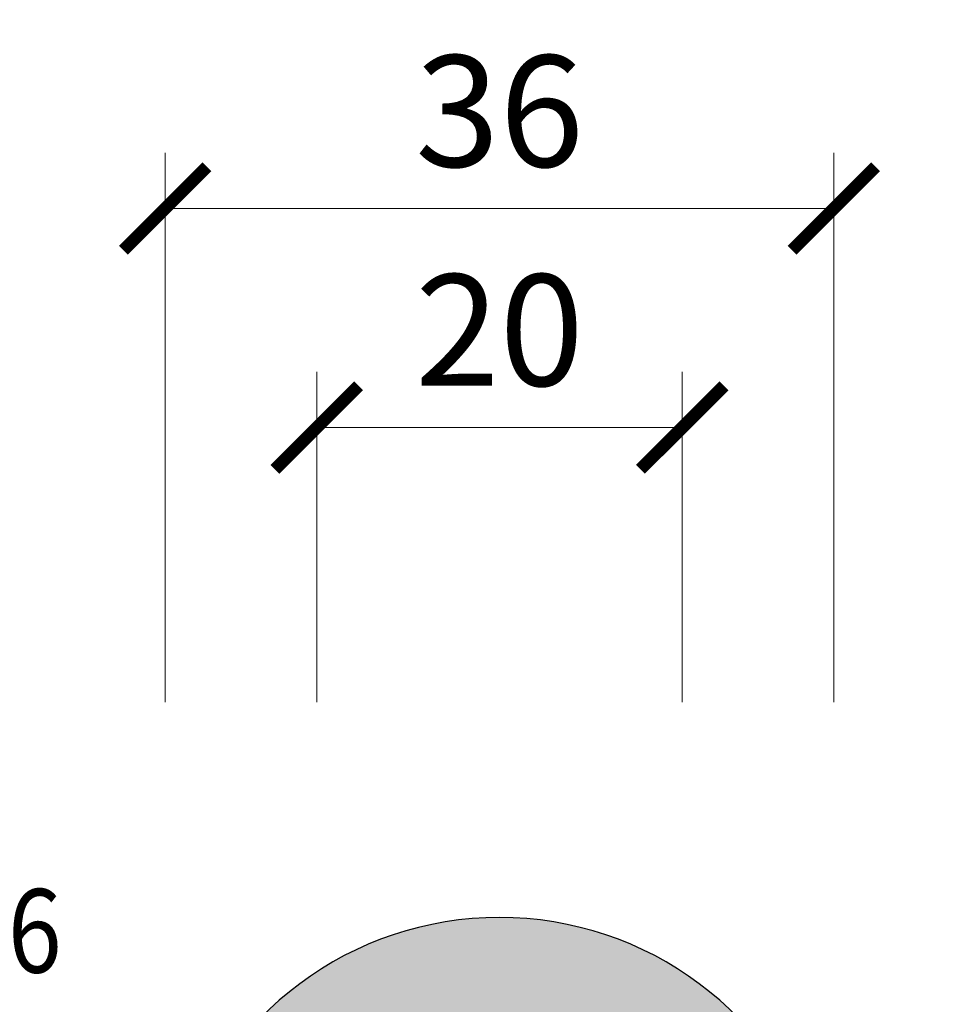
# Model space of a CAD drawing. Units: millimetres. Extents: x -25657 to -5903, y -19765 to -657.
# Drawn here: x -18617 to -18567, y -6964 to -6911 of the extents above; entities that cross this region are included whole.
import ezdxf

# ---------------------------------------------------------------- set-up
doc = ezdxf.new("R2010")
doc.units = ezdxf.units.MM
doc.header["$PDMODE"] = 3
for name, color, linetype, lineweight in [('TOPWET_KOTY', 30, 'Continuous', 13), ('TOPWET_LANGUAGE_CZ', 140, 'Continuous', 13), ('TOPWET_PRVEK', 141, 'Continuous', 13), ('TOPWET_PRVEK_TLUSTOU', 142, 'Continuous', 30)]:
    doc.layers.add(name, color=color, linetype=linetype, lineweight=lineweight)
doc.styles.get("Standard").update_dxf_attribs({"font": 'simplex.shx', "width": 0.8})
doc.dimstyles.new('ISO-TW 1-3', dxfattribs={"dimscale": 3, "dimtxt": 2.5, "dimasz": 1.5, "dimexe": 1, "dimexo": 0, "dimgap": 0.75, "dimtad": 1, "dimdec": 0, "dimtxsty": 'Standard', "dimblk": 'ARCHTICK', "dimcen": 0.5, "dimclrd": 256, "dimclre": 256, "dimclrt": 256, "dimadec": 0, "dimazin": 0, "dimtfac": 1, "dimtdec": 0, "dimtmove": 1, "dimatfit": 3, "dimldrblk": 'DOT', "dimfxl": 1, "dimtzin": 0, "dimlwd": -1, "dimlwe": -1, "dimarcsym": 0})

# ---------------------------------------------------------------- blocks, each defined once
blk = doc.blocks.new('_ArchTick')
at = {"color": 0, "linetype": 'ByBlock', "const_width": 0.15}
blk.add_lwpolyline([(-0.5, -0.5), (0.5, 0.5)], dxfattribs=at)
blk = doc.blocks.new('*D609')
at = {"layer": 'Defpoints', "color": 0, "ltscale": 40, "transparency": 16777216}
for p in [(-18581.30969787277, -6933.013607098199), (-18600.9864934711, -6947.808078559357), (-18581.30969787277, -6947.808078559357)]:
    blk.add_point(p, dxfattribs=at)
at = {"layer": 'TOPWET_KOTY', "ltscale": 40, "transparency": 16777216}
for p, q in [((-18600.9864934711, -6947.808078559357), (-18600.9864934711, -6930.013607098199)), ((-18581.30969787277, -6947.808078559357), (-18581.30969787277, -6930.013607098199)), ((-18600.9864934711, -6933.013607098199), (-18581.30969787277, -6933.013607098199))]:
    blk.add_line(p, q, dxfattribs=at)
at = {"layer": 'TOPWET_KOTY', "ltscale": 40, "transparency": 16777216, "xscale": 4.5, "yscale": 4.5, "zscale": 4.5, "rotation": 180}
blk.add_blockref('_ArchTick', (-18600.9864934711, -6933.013607098199), dxfattribs=at)
at = {"layer": 'TOPWET_KOTY', "ltscale": 40, "transparency": 16777216, "xscale": 4.5, "yscale": 4.5, "zscale": 4.5}
blk.add_blockref('_ArchTick', (-18581.30969787277, -6933.013607098199), dxfattribs=at)
at = {"layer": 'TOPWET_KOTY', "ltscale": 40, "transparency": 16777216, "insert": (-18591.14809567193, -6927.763607098199), "char_height": 7.5, "attachment_point": 5}
blk.add_mtext('{\\H0.8x;20}', dxfattribs=at)
blk = doc.blocks.new('_Dot')
at = {"color": 0, "linetype": 'ByBlock', "lineweight": -2}
blk.add_line((-0.5, 0), (-1, 0), dxfattribs=at)
at = {"color": 0, "linetype": 'ByBlock', "const_width": 0.5}
blk.add_lwpolyline([(-0.25, 0, 1), (0.25, 0, 1)], format="xyb", close=True, dxfattribs=at)
blk = doc.blocks.new('*D610')
at = {"layer": 'Defpoints', "color": 0, "ltscale": 40, "transparency": 16777216}
for p in [(-18573.14809567194, -6921.219135637039), (-18609.14809567194, -6947.808078559357), (-18573.14809567194, -6947.808078559357)]:
    blk.add_point(p, dxfattribs=at)
at = {"layer": 'TOPWET_KOTY', "ltscale": 40, "transparency": 16777216}
for p, q in [((-18609.14809567194, -6947.808078559357), (-18609.14809567194, -6918.219135637039)), ((-18573.14809567194, -6947.808078559357), (-18573.14809567194, -6918.219135637039)), ((-18609.14809567194, -6921.219135637039), (-18573.14809567194, -6921.219135637039))]:
    blk.add_line(p, q, dxfattribs=at)
at = {"layer": 'TOPWET_KOTY', "ltscale": 40, "transparency": 16777216, "xscale": 4.5, "yscale": 4.5, "zscale": 4.5, "rotation": 180}
blk.add_blockref('_ArchTick', (-18609.14809567194, -6921.219135637039), dxfattribs=at)
at = {"layer": 'TOPWET_KOTY', "ltscale": 40, "transparency": 16777216, "xscale": 4.5, "yscale": 4.5, "zscale": 4.5}
blk.add_blockref('_ArchTick', (-18573.14809567194, -6921.219135637039), dxfattribs=at)
at = {"layer": 'TOPWET_KOTY', "ltscale": 40, "transparency": 16777216, "insert": (-18591.14809567194, -6915.969135637039), "char_height": 7.5, "attachment_point": 5}
blk.add_mtext('{\\H0.8x;36}', dxfattribs=at)

msp = doc.modelspace()

# ---------------------------------------------------------------- hatches: boundary and pattern name
at = {"layer": 'TOPWET_PRVEK', "ltscale": 20, "true_color": 0xcccccc}
h = msp.add_hatch(color=254, dxfattribs=at)
h.dxf.hatch_style = 1
h.paths.add_polyline_path([(-18594.60283416168, -7003.443201903286), (-18595.10874661751, -7003.606614295984), (-18594.60283416168, -7003.606614295984)], flags=17)
h.paths.add_polyline_path([(-18594.05734913698, -7008.439040592645), (-18594.05734913698, -7008.153981065958), (-18595.14295483986, -7008.508253877149), (-18595.14295483986, -7009.326257139784, -0.06398966304149672)])
h.paths.add_polyline_path([(-18587.6933571822, -7007.600728175882, 0.007608854984638084), (-18587.8625019387, -7007.498149816276), (-18588.23347786038, -7007.617976996444), (-18589.24739433003, -7007.94547736611, -0.08175494587701071), (-18587.6933571822, -7008.827036984197)])
h.paths.add_polyline_path([(-18587.14109873693, -7008.793516604034), (-18587.14277126748, -7008.792942233034), (-18587.56768758682, -7008.931607955381, -0.02683549757264727), (-18587.14109873693, -7009.339125004311)])
h.paths.add_polyline_path([(-18587.14277126748, -7008.792942233034), (-18587.6933571822, -7008.60386312664), (-18587.6933571822, -7008.827036984197, -0.00743162880191113), (-18587.56768758682, -7008.931607955381)])
h.paths.add_polyline_path([(-18589.76911632258, -7006.754573997463), (-18594.05734913698, -7008.153981065958), (-18594.05734913698, -7008.439040592645, -0.2315678775316799), (-18589.24739433003, -7007.94547736611), (-18588.23347786038, -7007.617976996444), (-18587.8625019387, -7007.498149816276, 0.07920457916994658)])
h.paths.add_polyline_path([(-18589.76911632258, -7006.754573997463, 0.1710983013558397), (-18594.05734913698, -7007.294020703097), (-18594.05734913698, -7008.153981065958)])
edge = h.paths.add_edge_path()
edge.add_spline(control_points=[(-18601.01794536592, -6992.449797538551), (-18600.99137342706, -6992.381212834207), (-18600.96148616533, -6992.301726911655), (-18600.83770102237, -6991.957343985408), (-18600.72937174236, -6991.624100476538), (-18600.53602027271, -6990.83786091509), (-18600.44459035774, -6990.370041474735), (-18600.3154522663, -6989.154319993973), (-18600.30081280747, -6988.474618323989), (-18600.32326179956, -6987.801772433304)], knot_values=[0, 0, 0, 0, 0.1147083158092653, 0.1147083158092653, 0.4377567301743206, 0.4377567301743206, 0.7469765880766375, 0.7469765880766375, 1.101461588814371, 1.101461588814371, 1.101461588814371, 1.101461588814371], degree=3, periodic=0)
edge.add_spline(control_points=[(-18600.32326179956, -6987.801772433304), (-18600.07106590911, -6987.750692081888), (-18599.82045807984, -6987.698750468725), (-18599.09591143146, -6987.54469081983), (-18598.62903494288, -6987.440308845799), (-18597.69674144156, -6987.218873367276), (-18597.23045347127, -6987.0992999001), (-18596.56264854497, -6986.912611942432), (-18596.32205048163, -6986.839790601956), (-18595.99975279658, -6986.736423763117), (-18595.89702891246, -6986.701092861191), (-18595.80310716933, -6986.668311307142), (-18595.7849102998, -6986.661792191004), (-18595.7849102998, -6986.661792191004)], knot_values=[1.391786672279037, 1.391786672279037, 1.391786672279037, 1.391786672279037, 1.539624000610589, 1.539624000610589, 1.82581860835841, 1.82581860835841, 2.150745300847362, 2.150745300847362, 2.382761481688351, 2.382761481688351, 2.563459499269586, 2.563459499269586, 2.675653622290027, 2.675653622290027, 2.675653622290027, 2.675653622290027], degree=3, periodic=0)
edge.add_line((-18595.7849102998, -6986.661792191004), (-18594.45839701143, -6986.661792191004))
edge.add_arc((-18591.14809567194, -6977.397021481679), 9.838397799163022, -70.33819799893138, 250.3381979989314, ccw=False)
edge.add_line((-18587.83779433245, -6986.661792191004), (-18586.51128104408, -6986.661792191004))
edge.add_spline(control_points=[(-18586.51128104408, -6986.661792191004), (-18586.51128104408, -6986.661792191004), (-18586.51123042652, -6986.661810175981), (-18586.50906289255, -6986.662580265499), (-18586.48596435638, -6986.670854823044), (-18586.37400011101, -6986.709752602464), (-18586.25662515402, -6986.749758986059), (-18585.85674453197, -6986.876259247141), (-18585.525521266, -6986.97348073474), (-18584.60950652821, -6987.218214236923), (-18583.94178837376, -6987.379647421061), (-18582.8071681262, -6987.629516617725), (-18582.39212501824, -6987.716867591745), (-18581.97292954432, -6987.801772433304)], knot_values=[0.147728052723727, 0.147728052723727, 0.147728052723727, 0.147728052723727, 0.1536420511159622, 0.1536420511159622, 0.2742491811863659, 0.2742491811863659, 0.4642329482317038, 0.4642329482317038, 0.75438182647861, 0.75438182647861, 1.166827052806809, 1.166827052806809, 1.39178667654886, 1.39178667654886, 1.39178667654886, 1.39178667654886], degree=3, periodic=0)
edge.add_spline(control_points=[(-18581.97292954432, -6987.801772433304), (-18581.99666478114, -6988.513169920268), (-18581.97857868012, -6989.231077360196), (-18581.84825958631, -6990.356634439971), (-18581.7731565633, -6990.770821239645), (-18581.5922251413, -6991.53285809609), (-18581.48973523467, -6991.861186745647), (-18581.30439067066, -6992.392934689829), (-18581.22643146371, -6992.581626255622), (-18581.16042961295, -6992.739915065843), (-18581.14838088286, -6992.768516343468), (-18581.14833714838, -6992.76849901212)], knot_values=[1.454165174033477, 1.454165174033477, 1.454165174033477, 1.454165174033477, 1.905301114494246, 1.905301114494246, 2.199755821409627, 2.199755821409627, 2.506527851362303, 2.506527851362303, 2.82881835005121, 2.82881835005121, 3.011129885591994, 3.011129885591994, 3.011129885591994, 3.011129885591994], degree=3, periodic=0)
edge.add_arc((-18591.14809567194, -6977.397021481678), 17.99999999999915, 303.2535008366108, 596.747824473159)
edge = h.paths.add_edge_path()
edge.add_spline(control_points=[(-18581.14833714838, -6992.76849901212), (-18581.14838088286, -6992.768516343468), (-18581.16042961295, -6992.739915065843), (-18581.22643146371, -6992.581626255622), (-18581.30439067066, -6992.392934689829), (-18581.48973523467, -6991.861186745647), (-18581.5922251413, -6991.53285809609), (-18581.7731565633, -6990.770821239645), (-18581.84825958631, -6990.356634439971), (-18581.97857868012, -6989.231077360196), (-18581.99666478114, -6988.513169920268), (-18581.97292954432, -6987.801772433304)], knot_values=[1.454165174033477, 1.454165174033477, 1.454165174033477, 1.454165174033477, 1.636476709574261, 1.636476709574261, 1.958767208263168, 1.958767208263168, 2.265539238215844, 2.265539238215844, 2.559993945131225, 2.559993945131225, 3.011129885591994, 3.011129885591994, 3.011129885591994, 3.011129885591994], degree=3, periodic=0)
edge.add_line((-18581.97292954432, -6987.801772433304), (-18600.32326179956, -6987.801772433304))
edge.add_spline(control_points=[(-18600.32326179956, -6987.801772433304), (-18600.30081280747, -6988.474618323989), (-18600.3154522663, -6989.154319993973), (-18600.44459035774, -6990.370041474735), (-18600.53602027271, -6990.83786091509), (-18600.72937174236, -6991.624100476538), (-18600.83770102237, -6991.957343985408), (-18600.96148616533, -6992.301726911655), (-18600.99137342706, -6992.381212834207), (-18601.01794536592, -6992.449797538551)], knot_values=[0, 0, 0, 0, 0.3544850007377333, 0.3544850007377333, 0.6637048586400502, 0.6637048586400502, 0.9867532730051055, 0.9867532730051055, 1.101461588814371, 1.101461588814371, 1.101461588814371, 1.101461588814371], degree=3, periodic=0)
edge.add_spline(control_points=[(-18601.14785426006, -6992.768498990667), (-18601.1478887745, -6992.768485312421), (-18601.14051043823, -6992.750800338415), (-18601.10386310489, -6992.663758019598), (-18601.06642119552, -6992.574918270526), (-18601.01794536592, -6992.449797538551)], knot_values=[1.101461588814371, 1.101461588814371, 1.101461588814371, 1.101461588814371, 1.244712559802493, 1.244712559802493, 1.453977709738164, 1.453977709738164, 1.453977709738164, 1.453977709738164], degree=3, periodic=0)
edge.add_line((-18601.14809567194, -6992.772259630452), (-18601.14809567194, -6995.230343861876))
edge.add_line((-18601.14809567194, -6995.230343861876), (-18581.14809567194, -6995.230343861876))
edge.add_line((-18581.14809567194, -6995.230343861876), (-18581.14809567194, -6992.769303701028))
h.paths.add_polyline_path([(-18574.22378599776, -6995.230343861876), (-18615.14809567194, -6995.230343861876), (-18615.14809567194, -6997.230343861876), (-18576.03963838943, -6997.230343861876)])
h.paths.add_polyline_path([(-18567.14809567194, -6995.230343861876), (-18574.22378599776, -6995.230343861876), (-18576.03963838943, -6997.230343861876), (-18568.64809567194, -6997.230343861876), (-18567.14809567194, -6997.230343861876)])
h.paths.add_polyline_path([(-18588.2388422069, -7059.412060446222), (-18594.05734913698, -7059.412060446226), (-18594.05734913698, -7060.19132476722), (-18593.33003577072, -7061.230343861876), (-18588.96615557316, -7061.230343861876), (-18588.2388422069, -7060.191324767218)])
h.paths.add_polyline_path([(-18588.2388422069, -7057.931901257331), (-18592.77452545966, -7059.412060446225), (-18588.59679225734, -7059.412060446223), (-18588.2388422069, -7059.296440691191)], flags=17)
h.paths.add_polyline_path([(-18587.6933571822, -7059.412060446222), (-18588.2388422069, -7059.412060446222), (-18588.2388422069, -7060.191324767218)])
h.paths.add_polyline_path([(-18587.6933571822, -7059.120246149943), (-18588.2388422069, -7059.296440691191), (-18588.2388422069, -7059.412060446222), (-18587.6933571822, -7059.412060446222)])
h.paths.add_polyline_path([(-18588.2388422069, -7059.296440691191), (-18588.59679225734, -7059.412060446223), (-18588.2388422069, -7059.412060446222)], flags=16)
h.paths.add_polyline_path([(-18587.6933571822, -7057.753889560588), (-18588.2388422069, -7057.931901257331), (-18588.2388422069, -7059.296440691191), (-18587.6933571822, -7059.120246149943)])
h.paths.add_polyline_path([(-18587.148135614, -7057.575963839328), (-18587.6933571822, -7057.753889560588), (-18587.6933571822, -7059.120246149943), (-18587.14850275876, -7058.944255296228)])
h.paths.add_polyline_path([(-18594.05734913698, -7059.412060446226), (-18594.60283416168, -7059.412060446226), (-18594.05734913698, -7060.191324767221)])
h.paths.add_polyline_path([(-18594.05734913698, -7058.280407042725), (-18594.60283416168, -7058.456601583974), (-18594.60283416168, -7059.412060446226), (-18594.05734913698, -7059.412060446226)])
h.paths.add_polyline_path([(-18588.2388422069, -7056.400998602738), (-18594.05734913698, -7058.280407042725), (-18594.05734913698, -7059.412060446226), (-18592.77452545966, -7059.412060446225), (-18588.2388422069, -7057.931901257331)])
h.paths.add_polyline_path([(-18587.6933571822, -7056.22480406149), (-18588.2388422069, -7056.400998602738), (-18588.2388422069, -7057.931901257331), (-18587.6933571822, -7057.753889560588)])
h.paths.add_polyline_path([(-18587.148135614, -7057.575963839328), (-18587.6933571822, -7057.388726926525), (-18587.6933571822, -7057.753889560588)])
h.paths.add_polyline_path([(-18588.2388422069, -7056.400998602738), (-18588.2388422069, -7055.036460658044), (-18594.05734913698, -7056.935252089957), (-18594.05734913698, -7058.280407042725)])
h.paths.add_polyline_path([(-18594.05734913698, -7056.935252089957), (-18594.60283416168, -7057.113263786699), (-18594.60283416168, -7058.456601583974), (-18594.05734913698, -7058.280407042725)])
h.paths.add_polyline_path([(-18594.60283416168, -7057.113263786699), (-18595.14831918638, -7057.291275483443), (-18595.14831918638, -7058.632796125225), (-18594.60283416168, -7058.456601583974)])
h.paths.add_polyline_path([(-18594.60283416168, -7058.456601583974), (-18595.14831918638, -7058.632796125225), (-18594.60283416168, -7058.820123512771)])
h.paths.add_polyline_path([(-18587.14768858513, -7054.680377358185), (-18587.6933571822, -7054.858448961302), (-18587.6933571822, -7056.22480406149), (-18587.14805572989, -7056.048668815089)])
h.paths.add_polyline_path([(-18587.6933571822, -7054.858448961302), (-18588.2388422069, -7055.036460658044), (-18588.2388422069, -7056.400998602738), (-18587.6933571822, -7056.22480406149)])
h.paths.add_polyline_path([(-18587.6933571822, -7053.329361973032), (-18588.2388422069, -7053.50555651428), (-18588.2388422069, -7055.036460658044), (-18587.6933571822, -7054.858448961302)])
h.paths.add_polyline_path([(-18588.2388422069, -7053.50555651428), (-18594.05734913698, -7055.384964954267), (-18594.05734913698, -7056.935252089957), (-18588.2388422069, -7055.036460658044)])
h.paths.add_polyline_path([(-18594.05734913698, -7055.384964954267), (-18594.60283416168, -7055.561159495517), (-18594.60283416168, -7057.113263786699), (-18594.05734913698, -7056.935252089957)])
h.paths.add_polyline_path([(-18594.60283416168, -7055.561159495517), (-18595.1478721575, -7055.737209644081), (-18594.60283416168, -7055.924383515495)])
h.paths.add_polyline_path([(-18594.60283416168, -7054.217823187414), (-18595.1478721575, -7054.3956890023), (-18595.1478721575, -7055.737209644081), (-18594.60283416168, -7055.561159495517)])
h.paths.add_polyline_path([(-18594.05734913698, -7054.039811490672), (-18594.60283416168, -7054.217823187414), (-18594.60283416168, -7055.561159495517), (-18594.05734913698, -7055.384964954267)])
h.paths.add_polyline_path([(-18588.2388422069, -7053.50555651428), (-18588.2388422069, -7052.141020058759), (-18594.05734913698, -7054.039811490672), (-18594.05734913698, -7055.384964954267)])
h.paths.add_polyline_path([(-18587.14724155625, -7051.784790877042), (-18587.6933571822, -7051.963008362017), (-18587.6933571822, -7053.329361973032), (-18587.14760870101, -7053.153082333945)])
h.paths.add_polyline_path([(-18587.6933571822, -7051.963008362017), (-18588.2388422069, -7052.141020058759), (-18588.2388422069, -7053.50555651428), (-18588.23839517802, -7053.505412121594), (-18587.6933571822, -7053.329361973032)])
h.paths.add_polyline_path([(-18587.6933571822, -7050.433919884575), (-18588.2388422069, -7050.610114425823), (-18588.2388422069, -7052.141020058759), (-18588.23839517802, -7052.140874176901), (-18587.6933571822, -7051.963008362017)])
h.paths.add_polyline_path([(-18587.6933571822, -7051.597246931978), (-18587.6933571822, -7051.963008362017), (-18587.14724155625, -7051.784790877042)])
h.paths.add_polyline_path([(-18588.2388422069, -7050.610114425823), (-18594.05734913698, -7052.489522865811), (-18594.05734913698, -7054.039811490672), (-18588.2388422069, -7052.141020058759)])
h.paths.add_polyline_path([(-18594.05734913698, -7052.489522865811), (-18594.60283416168, -7052.66571740706), (-18594.60283416168, -7054.217823187414), (-18594.05734913698, -7054.039811490672)])
h.paths.add_polyline_path([(-18594.60283416168, -7052.66571740706), (-18595.14742512863, -7052.841623162938), (-18594.60283416168, -7053.028643518218)])
h.paths.add_polyline_path([(-18594.60283416168, -7051.322382588129), (-18595.14742512863, -7051.500102521157), (-18595.14742512863, -7052.841623162938), (-18594.60283416168, -7052.66571740706)])
h.paths.add_polyline_path([(-18594.05734913698, -7051.144370891387), (-18594.60283416168, -7051.322382588129), (-18594.60283416168, -7052.66571740706), (-18594.05734913698, -7052.489522865811)])
h.paths.add_polyline_path([(-18588.2388422069, -7050.610114425823), (-18588.2388422069, -7049.245579459473), (-18594.05734913698, -7051.144370891387), (-18594.05734913698, -7052.489522865811)])
h.paths.add_polyline_path([(-18587.14679452737, -7048.889204395899), (-18587.6933571822, -7049.067567762731), (-18587.6933571822, -7050.433919884575), (-18587.14716167213, -7050.257495852802)])
h.paths.add_polyline_path([(-18587.6933571822, -7049.067567762731), (-18588.2388422069, -7049.245579459473), (-18588.2388422069, -7050.610114425823), (-18588.23794814914, -7050.609825640451), (-18587.6933571822, -7050.433919884575)])
h.paths.add_polyline_path([(-18587.14679452737, -7048.889204395899), (-18587.6933571822, -7048.701506934701), (-18587.6933571822, -7049.067567762731)])
h.paths.add_polyline_path([(-18587.6933571822, -7047.538477796117), (-18588.2388422069, -7047.714672337366), (-18588.2388422069, -7049.245579459473), (-18588.23794814914, -7049.245287695758), (-18587.6933571822, -7049.067567762731)])
h.paths.add_polyline_path([(-18588.2388422069, -7047.714672337366), (-18594.05734913698, -7049.594080777353), (-18594.05734913698, -7051.144370891387), (-18588.2388422069, -7049.245579459473)])
h.paths.add_polyline_path([(-18594.05734913698, -7049.594080777353), (-18594.60283416168, -7049.770275318602), (-18594.60283416168, -7051.322382588129), (-18594.05734913698, -7051.144370891387)])
h.paths.add_polyline_path([(-18594.60283416168, -7049.770275318602), (-18595.14697809975, -7049.946036681795), (-18594.60283416168, -7050.132903520942)])
h.paths.add_polyline_path([(-18594.60283416168, -7048.426941988843), (-18595.14697809975, -7048.604516040014), (-18595.14697809975, -7049.946036681795), (-18594.60283416168, -7049.770275318602)])
h.paths.add_polyline_path([(-18594.05734913698, -7048.248930292101), (-18594.60283416168, -7048.426941988843), (-18594.60283416168, -7049.770275318602), (-18594.05734913698, -7049.594080777353)])
h.paths.add_polyline_path([(-18588.2388422069, -7047.714672337366), (-18588.2388422069, -7046.350138860188), (-18594.05734913698, -7048.248930292101), (-18594.05734913698, -7049.594080777353)])
h.paths.add_polyline_path([(-18587.6933571822, -7046.172127163446), (-18588.2388422069, -7046.350138860188), (-18588.2388422069, -7047.714672337366), (-18588.23750112027, -7047.714239159308), (-18587.6933571822, -7047.538477796117)])
h.paths.add_polyline_path([(-18587.1463474985, -7045.993617914755), (-18587.6933571822, -7046.172127163446), (-18587.6933571822, -7047.538477796117), (-18587.14671464326, -7047.361909371659)])
h.paths.add_polyline_path([(-18587.1463474985, -7045.993617914755), (-18587.6933571822, -7045.805766937425), (-18587.6933571822, -7046.172127163446)])
h.paths.add_polyline_path([(-18587.6933571822, -7044.64303570766), (-18588.2388422069, -7044.819230248909), (-18588.2388422069, -7046.350138860188), (-18588.23750112027, -7046.349701214614), (-18587.6933571822, -7046.172127163446)])
h.paths.add_polyline_path([(-18588.2388422069, -7044.819230248909), (-18594.05734913698, -7046.698638688896), (-18594.05734913698, -7048.248930292101), (-18588.2388422069, -7046.350138860188)])
h.paths.add_polyline_path([(-18594.05734913698, -7046.698638688896), (-18594.60283416168, -7046.874833230145), (-18594.60283416168, -7048.426941988843), (-18594.05734913698, -7048.248930292101)])
h.paths.add_polyline_path([(-18594.60283416168, -7046.874833230145), (-18595.14653107087, -7047.050450200652), (-18594.60283416168, -7047.237163523665)])
h.paths.add_polyline_path([(-18594.60283416168, -7045.531501389558), (-18595.14653107087, -7045.70892955887), (-18595.14653107087, -7047.050450200652), (-18594.60283416168, -7046.874833230145)])
h.paths.add_polyline_path([(-18594.05734913698, -7045.353489692816), (-18594.60283416168, -7045.531501389558), (-18594.60283416168, -7046.874833230145), (-18594.05734913698, -7046.698638688896)])
h.paths.add_polyline_path([(-18588.2388422069, -7044.819230248909), (-18588.2388422069, -7043.454698260903), (-18594.05734913698, -7045.353489692816), (-18594.05734913698, -7046.698638688896)])
h.paths.add_polyline_path([(-18587.6933571822, -7043.276686564161), (-18588.2388422069, -7043.454698260903), (-18588.2388422069, -7044.819230248909), (-18588.23705409139, -7044.818652678165), (-18587.6933571822, -7044.64303570766)])
h.paths.add_polyline_path([(-18587.14590046962, -7043.098031433612), (-18587.6933571822, -7043.276686564161), (-18587.6933571822, -7044.64303570766), (-18587.14626761438, -7044.466322890516)])
h.paths.add_polyline_path([(-18587.14590046962, -7043.098031433612), (-18587.6933571822, -7042.910026940148), (-18587.6933571822, -7043.276686564161)])
h.paths.add_polyline_path([(-18587.6933571822, -7041.747593619203), (-18588.2388422069, -7041.923788160451), (-18588.2388422069, -7043.454698260903), (-18588.23705409139, -7043.454114733471), (-18587.6933571822, -7043.276686564161)])
h.paths.add_polyline_path([(-18588.2388422069, -7041.923788160451), (-18594.05734913698, -7043.803196600438), (-18594.05734913698, -7045.353489692816), (-18588.2388422069, -7043.454698260903)])
h.paths.add_polyline_path([(-18594.05734913698, -7043.803196600438), (-18594.60283416168, -7043.979391141687), (-18594.60283416168, -7045.531501389558), (-18594.05734913698, -7045.353489692816)])
h.paths.add_polyline_path([(-18594.60283416168, -7043.979391141687), (-18595.146084042, -7044.154863719508), (-18594.60283416168, -7044.341423526389)])
h.paths.add_polyline_path([(-18594.60283416168, -7042.636060790272), (-18595.146084042, -7042.813343077727), (-18595.146084042, -7044.154863719508), (-18594.60283416168, -7043.979391141687)])
h.paths.add_polyline_path([(-18594.05734913698, -7042.45804909353), (-18594.60283416168, -7042.636060790272), (-18594.60283416168, -7043.979391141687), (-18594.05734913698, -7043.803196600438)])
h.paths.add_polyline_path([(-18588.2388422069, -7041.923788160451), (-18588.2388422069, -7040.559257661617), (-18594.05734913698, -7042.45804909353), (-18594.05734913698, -7043.803196600438)])
h.paths.add_polyline_path([(-18587.14545344074, -7040.202444952469), (-18587.6933571822, -7040.381245964875), (-18587.6933571822, -7041.747593619203), (-18587.1458205855, -7041.570736409372)])
h.paths.add_polyline_path([(-18587.6933571822, -7040.381245964875), (-18588.2388422069, -7040.559257661617), (-18588.2388422069, -7041.923788160451), (-18588.23660706251, -7041.923066197021), (-18587.6933571822, -7041.747593619203)])
h.paths.add_polyline_path([(-18587.14545344074, -7040.202444952469), (-18587.6933571822, -7040.014286942872), (-18587.6933571822, -7040.381245964875)])
h.paths.add_polyline_path([(-18587.6933571822, -7038.852151530746), (-18588.2388422069, -7039.028346071994), (-18588.2388422069, -7040.559257661617), (-18588.23660706251, -7040.558528252328), (-18587.6933571822, -7040.381245964875)])
h.paths.add_polyline_path([(-18588.2388422069, -7040.559257661617), (-18588.2388422069, -7039.028346071994), (-18594.05734913698, -7040.907754511981), (-18594.05734913698, -7042.45804909353)])
h.paths.add_polyline_path([(-18594.05734913698, -7040.907754511981), (-18594.60283416168, -7041.083949053231), (-18594.60283416168, -7042.636060790272), (-18594.05734913698, -7042.45804909353)])
h.paths.add_polyline_path([(-18594.60283416168, -7041.083949053231), (-18595.14563701312, -7041.259277238365), (-18594.60283416168, -7041.445683529113)])
h.paths.add_polyline_path([(-18594.60283416168, -7039.740620190988), (-18595.14563701312, -7039.917756596584), (-18595.14563701312, -7041.259277238365), (-18594.60283416168, -7041.083949053231)])
h.paths.add_polyline_path([(-18594.05734913698, -7039.562608494245), (-18594.60283416168, -7039.740620190988), (-18594.60283416168, -7041.083949053231), (-18594.05734913698, -7040.907754511981)])
h.paths.add_polyline_path([(-18588.2388422069, -7039.028346071994), (-18588.2388422069, -7037.663817062332), (-18594.05734913698, -7039.562608494245), (-18594.05734913698, -7040.907754511981)])
h.paths.add_polyline_path([(-18587.6933571822, -7037.48580536559), (-18588.2388422069, -7037.663817062332), (-18588.2388422069, -7039.028346071994), (-18588.23616003364, -7039.027479715878), (-18587.6933571822, -7038.852151530746)])
h.paths.add_polyline_path([(-18587.14500641187, -7037.306858471326), (-18587.6933571822, -7037.48580536559), (-18587.6933571822, -7038.852151530746), (-18587.14537355662, -7038.675149928229)])
h.paths.add_polyline_path([(-18587.14500641187, -7037.306858471326), (-18587.6933571822, -7037.118546945596), (-18587.6933571822, -7037.48580536559)])
h.paths.add_polyline_path([(-18587.6933571822, -7035.956709442288), (-18588.2388422069, -7036.132903983536), (-18588.2388422069, -7037.663817062332), (-18588.23616003364, -7037.662941771185), (-18587.6933571822, -7037.48580536559)])
h.paths.add_polyline_path([(-18588.2388422069, -7036.132903983536), (-18594.05734913698, -7038.012312423524), (-18594.05734913698, -7039.562608494245), (-18588.2388422069, -7037.663817062332)])
h.paths.add_polyline_path([(-18594.05734913698, -7038.012312423524), (-18594.60283416168, -7038.188506964773), (-18594.60283416168, -7039.740620190988), (-18594.05734913698, -7039.562608494245)])
h.paths.add_polyline_path([(-18594.60283416168, -7038.188506964773), (-18595.14518998424, -7038.363690757222), (-18594.60283416168, -7038.549943531836)])
h.paths.add_polyline_path([(-18594.60283416168, -7036.845179591703), (-18595.14518998424, -7037.022170115441), (-18595.14518998424, -7038.363690757222), (-18594.60283416168, -7038.188506964773)])
h.paths.add_polyline_path([(-18594.05734913698, -7036.66716789496), (-18594.60283416168, -7036.845179591703), (-18594.60283416168, -7038.188506964773), (-18594.05734913698, -7038.012312423524)])
h.paths.add_polyline_path([(-18588.2388422069, -7036.132903983536), (-18588.2388422069, -7034.768376463046), (-18594.05734913698, -7036.66716789496), (-18594.05734913698, -7038.012312423524)])
h.paths.add_polyline_path([(-18587.6933571822, -7034.590364766304), (-18588.2388422069, -7034.768376463046), (-18588.2388422069, -7036.132903983536), (-18588.23571300476, -7036.131893234735), (-18587.6933571822, -7035.956709442288)])
h.paths.add_polyline_path([(-18587.14455938299, -7034.411271990182), (-18587.6933571822, -7034.590364766304), (-18587.6933571822, -7035.956709442288), (-18587.14492652775, -7035.779563447086)])
h.paths.add_polyline_path([(-18587.6933571822, -7034.222806948319), (-18587.6933571822, -7034.590364766304), (-18587.14455938299, -7034.411271990182)])
h.paths.add_polyline_path([(-18587.6933571822, -7033.061267353831), (-18588.2388422069, -7033.23746189508), (-18588.2388422069, -7034.768376463046), (-18588.23571300476, -7034.767355290041), (-18587.6933571822, -7034.590364766304)])
h.paths.add_polyline_path([(-18588.2388422069, -7033.23746189508), (-18594.05734913698, -7035.116870335067), (-18594.05734913698, -7036.66716789496), (-18588.2388422069, -7034.768376463046)])
h.paths.add_polyline_path([(-18594.05734913698, -7035.116870335067), (-18594.60283416168, -7035.293064876316), (-18594.60283416168, -7036.845179591703), (-18594.05734913698, -7036.66716789496)])
h.paths.add_polyline_path([(-18594.60283416168, -7035.293064876316), (-18595.14474295537, -7035.468104276079), (-18594.60283416168, -7035.65420353456)])
h.paths.add_polyline_path([(-18594.60283416168, -7033.949738992417), (-18595.14474295537, -7034.126583634297), (-18595.14474295537, -7035.468104276079), (-18594.60283416168, -7035.293064876316)])
h.paths.add_polyline_path([(-18594.05734913698, -7033.771727295674), (-18594.60283416168, -7033.949738992417), (-18594.60283416168, -7035.293064876316), (-18594.05734913698, -7035.116870335067)])
h.paths.add_polyline_path([(-18588.2388422069, -7033.23746189508), (-18588.2388422069, -7031.872935863761), (-18594.05734913698, -7033.771727295674), (-18594.05734913698, -7035.116870335067)])
h.paths.add_polyline_path([(-18587.6933571822, -7031.694924167019), (-18588.2388422069, -7031.872935863761), (-18588.2388422069, -7033.23746189508), (-18588.23526597588, -7033.236306753592), (-18587.6933571822, -7033.061267353831)])
h.paths.add_polyline_path([(-18587.14411235411, -7031.515685509039), (-18587.6933571822, -7031.694924167019), (-18587.6933571822, -7033.061267353831), (-18587.14447949887, -7032.883976965943)])
h.paths.add_polyline_path([(-18587.14411235411, -7031.515685509039), (-18587.6933571822, -7031.327066951043), (-18587.6933571822, -7031.694924167019)])
h.paths.add_polyline_path([(-18587.6933571822, -7030.165825265373), (-18588.2388422069, -7030.342019806622), (-18588.2388422069, -7031.872935863761), (-18588.23526597588, -7031.871768808898), (-18587.6933571822, -7031.694924167019)])
h.paths.add_polyline_path([(-18588.2388422069, -7030.342019806622), (-18594.05734913698, -7032.221428246609), (-18594.05734913698, -7033.771727295674), (-18588.2388422069, -7031.872935863761)])
h.paths.add_polyline_path([(-18594.05734913698, -7032.221428246609), (-18594.60283416168, -7032.397622787858), (-18594.60283416168, -7033.949738992417), (-18594.05734913698, -7033.771727295674)])
h.paths.add_polyline_path([(-18594.60283416168, -7032.397622787858), (-18595.14429592649, -7032.572517794935), (-18594.60283416168, -7032.758463537284)])
h.paths.add_polyline_path([(-18594.60283416168, -7031.054298393132), (-18595.14429592649, -7031.230997153154), (-18595.14429592649, -7032.572517794935), (-18594.60283416168, -7032.397622787858)])
h.paths.add_polyline_path([(-18594.05734913698, -7030.876286696389), (-18594.60283416168, -7031.054298393132), (-18594.60283416168, -7032.397622787858), (-18594.05734913698, -7032.221428246609)])
h.paths.add_polyline_path([(-18588.2388422069, -7030.342019806622), (-18588.2388422069, -7028.977495264476), (-18594.05734913698, -7030.876286696389), (-18594.05734913698, -7032.221428246609)])
h.paths.add_polyline_path([(-18587.6933571822, -7028.799483567734), (-18588.2388422069, -7028.977495264476), (-18588.2388422069, -7030.342019806622), (-18588.23481894701, -7030.340720272448), (-18587.6933571822, -7030.165825265373)])
h.paths.add_polyline_path([(-18587.14366532523, -7028.620099027896), (-18587.6933571822, -7028.799483567734), (-18587.6933571822, -7030.165825265373), (-18587.14403246999, -7029.988390484799)])
h.paths.add_polyline_path([(-18587.14366532523, -7028.620099027896), (-18587.6933571822, -7028.431326953767), (-18587.6933571822, -7028.799483567734)])
h.paths.add_polyline_path([(-18587.6933571822, -7027.270383176917), (-18588.2388422069, -7027.446577718165), (-18588.2388422069, -7028.977495264476), (-18588.23481894701, -7028.976182327755), (-18587.6933571822, -7028.799483567734)])
h.paths.add_polyline_path([(-18588.2388422069, -7027.446577718165), (-18594.05734913698, -7029.325986158152), (-18594.05734913698, -7030.876286696389), (-18588.2388422069, -7028.977495264476)])
h.paths.add_polyline_path([(-18594.05734913698, -7029.325986158152), (-18594.60283416168, -7029.502180699401), (-18594.60283416168, -7031.054298393132), (-18594.05734913698, -7030.876286696389)])
h.paths.add_polyline_path([(-18594.60283416168, -7029.502180699401), (-18595.14384889761, -7029.676931313792), (-18594.60283416168, -7029.862723540007)])
h.paths.add_polyline_path([(-18594.60283416168, -7028.158857793846), (-18595.14384889761, -7028.335410672011), (-18595.14384889761, -7029.676931313792), (-18594.60283416168, -7029.502180699401)])
h.paths.add_polyline_path([(-18594.05734913698, -7027.980846097103), (-18594.60283416168, -7028.158857793846), (-18594.60283416168, -7029.502180699401), (-18594.05734913698, -7029.325986158152)])
h.paths.add_polyline_path([(-18588.2388422069, -7027.446577718165), (-18588.2388422069, -7026.08205466519), (-18594.05734913698, -7027.980846097103), (-18594.05734913698, -7029.325986158152)])
h.paths.add_polyline_path([(-18587.6933571822, -7025.904042968448), (-18588.2388422069, -7026.08205466519), (-18588.2388422069, -7027.446577718165), (-18588.23437191813, -7027.445133791305), (-18587.6933571822, -7027.270383176917)])
h.paths.add_polyline_path([(-18587.14321829636, -7025.724512546753), (-18587.6933571822, -7025.904042968448), (-18587.6933571822, -7027.270383176917), (-18587.14358544112, -7027.092804003656)])
h.paths.add_polyline_path([(-18587.6933571822, -7025.53558695649), (-18587.6933571822, -7025.904042968448), (-18587.14321829636, -7025.724512546753)])
h.paths.add_polyline_path([(-18587.6933571822, -7024.374941088459), (-18588.2388422069, -7024.551135629707), (-18588.2388422069, -7026.08205466519), (-18588.23437191813, -7026.080595846612), (-18587.6933571822, -7025.904042968448)])
h.paths.add_polyline_path([(-18588.2388422069, -7024.551135629707), (-18594.05734913698, -7026.430544069694), (-18594.05734913698, -7027.980846097103), (-18588.2388422069, -7026.08205466519)])
h.paths.add_polyline_path([(-18594.05734913698, -7026.430544069694), (-18594.60283416168, -7026.606738610944), (-18594.60283416168, -7028.158857793846), (-18594.05734913698, -7027.980846097103)])
h.paths.add_polyline_path([(-18594.60283416168, -7026.606738610944), (-18595.14340186874, -7026.781344832649), (-18594.60283416168, -7026.966983542731)])
h.paths.add_polyline_path([(-18594.60283416168, -7025.263417194561), (-18595.14340186874, -7025.439824190868), (-18595.14340186874, -7026.781344832649), (-18594.60283416168, -7026.606738610944)])
h.paths.add_polyline_path([(-18594.05734913698, -7025.085405497818), (-18594.60283416168, -7025.263417194561), (-18594.60283416168, -7026.606738610944), (-18594.05734913698, -7026.430544069694)])
h.paths.add_polyline_path([(-18588.2388422069, -7024.551135629707), (-18588.2388422069, -7023.186614065905), (-18594.05734913698, -7025.085405497818), (-18594.05734913698, -7026.430544069694)])
h.paths.add_polyline_path([(-18587.6933571822, -7023.008602369163), (-18588.2388422069, -7023.186614065905), (-18588.2388422069, -7024.551135629707), (-18588.23392488925, -7024.549547310162), (-18587.6933571822, -7024.374941088459)])
h.paths.add_polyline_path([(-18587.14277126748, -7022.828926065609), (-18587.6933571822, -7023.008602369163), (-18587.6933571822, -7024.374941088459), (-18587.14313841224, -7024.197217522513)])
h.paths.add_polyline_path([(-18587.6933571822, -7021.479499000002), (-18588.2388422069, -7021.65569354125), (-18588.2388422069, -7023.186614065905), (-18588.23392488925, -7023.185009365468), (-18587.6933571822, -7023.008602369163)])
h.paths.add_polyline_path([(-18587.6933571822, -7022.639846959214), (-18587.6933571822, -7023.008602369163), (-18587.14277126748, -7022.828926065609)])
h.paths.add_polyline_path([(-18588.2388422069, -7021.65569354125), (-18594.05734913698, -7023.535101981238), (-18594.05734913698, -7025.085405497818), (-18588.2388422069, -7023.186614065905)])
h.paths.add_polyline_path([(-18594.05734913698, -7023.535101981238), (-18594.60283416168, -7023.711296522487), (-18594.60283416168, -7025.263417194561), (-18594.05734913698, -7025.085405497818)])
h.paths.add_polyline_path([(-18594.05734913698, -7022.189964898533), (-18594.60283416168, -7022.367976595276), (-18594.60283416168, -7023.711296522487), (-18594.05734913698, -7023.535101981238)])
h.paths.add_polyline_path([(-18594.60283416168, -7022.367976595276), (-18595.14295483986, -7022.544237709724), (-18595.14295483986, -7023.885758351506), (-18594.60283416168, -7023.711296522487)])
h.paths.add_polyline_path([(-18594.60283416168, -7023.711296522487), (-18595.14295483986, -7023.885758351506), (-18594.60283416168, -7024.071243545454)])
h.paths.add_polyline_path([(-18588.2388422069, -7021.65569354125), (-18588.2388422069, -7020.29117346662), (-18594.05734913698, -7022.189964898533), (-18594.05734913698, -7023.535101981238)])
h.paths.add_polyline_path([(-18587.1423242386, -7019.933339584466), (-18587.6933571822, -7020.113161769877), (-18587.6933571822, -7021.022767026963), (-18587.51865827486, -7021.423070331125), (-18587.14269138336, -7021.30163104137)])
h.paths.add_polyline_path([(-18588.04083629907, -7020.22655690334), (-18588.2388422069, -7020.29117346662), (-18588.2388422069, -7021.65569354125), (-18588.23347786038, -7021.653960829019), (-18587.6933571822, -7021.479499000002), (-18587.6933571822, -7021.022767026963)])
h.paths.add_polyline_path([(-18587.6933571822, -7018.584056911544), (-18588.2388422069, -7018.760251452793), (-18588.2388422069, -7019.772848174697), (-18588.04083629907, -7020.22655690334), (-18587.6933571822, -7020.113161769877)])
h.paths.add_polyline_path([(-18587.6933571822, -7020.113161769877), (-18588.04083629907, -7020.22655690334), (-18587.6933571822, -7021.022767026963)])
h.paths.add_polyline_path([(-18587.6933571822, -7021.022767026963), (-18587.6933571822, -7021.479499000002), (-18587.51865827486, -7021.423070331125)])
h.paths.add_polyline_path([(-18588.2388422069, -7019.772848174697), (-18588.2388422069, -7020.29117346662), (-18588.23347786038, -7020.289422884325), (-18588.04083629907, -7020.22655690334)])
h.paths.add_polyline_path([(-18588.2388422069, -7020.29117346662), (-18588.2388422069, -7019.772848174697), (-18588.62615807559, -7018.885356522065), (-18594.05734913698, -7020.63965989278), (-18594.05734913698, -7022.189964898533)])
h.paths.add_polyline_path([(-18588.2388422069, -7018.760251452793), (-18588.62615807559, -7018.885356522066), (-18588.2388422069, -7019.772848174697)])
h.paths.add_polyline_path([(-18594.05734913698, -7020.63965989278), (-18594.60283416168, -7020.815854434029), (-18594.60283416168, -7022.367976595276), (-18594.05734913698, -7022.189964898533)])
h.paths.add_polyline_path([(-18594.60283416168, -7020.815854434029), (-18595.14250781098, -7020.990171870362), (-18594.60283416168, -7021.175503548178)])
h.paths.add_polyline_path([(-18594.60283416168, -7019.47253599599), (-18595.14250781098, -7019.648651228581), (-18595.14250781098, -7020.990171870362), (-18594.60283416168, -7020.815854434029)])
h.paths.add_polyline_path([(-18594.05734913698, -7019.294524299247), (-18594.60283416168, -7019.47253599599), (-18594.60283416168, -7020.815854434029), (-18594.05734913698, -7020.63965989278)])
h.paths.add_polyline_path([(-18588.62615807559, -7018.885356522065), (-18588.94817794253, -7018.147483465468, -0.1343974632639103), (-18591.82227539238, -7018.565138062033), (-18594.05734913698, -7019.294524299247), (-18594.05734913698, -7020.63965989278)])
h.paths.add_polyline_path([(-18588.2388422069, -7017.774187999331, -0.03648327534129963), (-18588.94817794253, -7018.147483465468), (-18588.62615807559, -7018.885356522065), (-18588.2388422069, -7018.760251452793)])
h.paths.add_polyline_path([(-18587.6933571822, -7017.386191607771, -0.0304554526654565), (-18588.2388422069, -7017.774187999331), (-18588.2388422069, -7018.760251452793), (-18587.6933571822, -7018.584056911544)])
h.paths.add_polyline_path([(-18587.14187720973, -7017.037753103323), (-18587.38394662296, -7017.116749198593, -0.01865582688689255), (-18587.6933571822, -7017.386191607771), (-18587.6933571822, -7018.584056911544), (-18587.14224435449, -7018.406044560226)])
h.paths.add_polyline_path([(-18591.82227539238, -7018.565138062033, -0.1090496435562645), (-18594.05734913698, -7017.77418799932), (-18594.05734913698, -7019.294524299247)])
h.paths.add_polyline_path([(-18594.05734913698, -7017.77418799932, -0.001691519597947066), (-18594.08886344331, -7017.754397091554), (-18594.60283416168, -7017.920412345572), (-18594.60283416168, -7019.47253599599), (-18594.05734913698, -7019.294524299247)])
h.paths.add_polyline_path([(-18594.60283416168, -7017.386191607757), (-18594.60283416168, -7017.920412345572), (-18594.08886344331, -7017.754397091554, -0.02876245134129723)])
h.paths.add_polyline_path([(-18594.60283416168, -7017.386191607757, -0.03340980093854803), (-18595.14206078211, -7016.88791601612), (-18595.14206078211, -7018.094585389219), (-18594.60283416168, -7017.920412345572)])
h.paths.add_polyline_path([(-18594.60283416168, -7017.920412345572), (-18595.14206078211, -7018.094585389219), (-18594.60283416168, -7018.279763550902)])
h.paths.add_polyline_path([(-18587.14187720973, -7017.037753103323), (-18587.26036868752, -7016.997061428985, -0.007820333815223162), (-18587.38394662296, -7017.116749198593)])
h.paths.add_polyline_path([(-18587.6933571822, -7019.744106961937), (-18587.6933571822, -7020.113161769877), (-18587.1423242386, -7019.933339584466)])
h.paths.add_polyline_path([(-18587.13964206534, -7002.559820697606), (-18587.6933571822, -7002.740518174164), (-18587.6933571822, -7003.606614295984), (-18587.13992294467, -7003.606614295984)])
h.paths.add_polyline_path([(-18587.6933571822, -7002.740518174164), (-18588.2388422069, -7002.918529870908), (-18588.2388422069, -7003.606614295984), (-18587.6933571822, -7003.606614295984)])
h.paths.add_polyline_path([(-18587.6933571822, -7002.356614295982), (-18588.2388422069, -7002.356614295982), (-18588.2388422069, -7002.918529870908), (-18587.6933571822, -7002.740518174164)])
h.paths.add_polyline_path([(-18588.2388422069, -7003.106614295981), (-18588.81519330704, -7003.106614295981), (-18590.34735393099, -7003.606614295984), (-18588.2388422069, -7003.606614295984)])
h.paths.add_polyline_path([(-18588.2388422069, -7002.356614295982), (-18591.23884079614, -7002.356614295981), (-18593.56078428895, -7003.106614295981), (-18588.81519330704, -7003.106614295981), (-18588.2388422069, -7002.918529870908)])
h.paths.add_polyline_path([(-18588.2388422069, -7002.918529870908), (-18588.81519330704, -7003.106614295981), (-18588.2388422069, -7003.106614295981)], flags=17)
h.paths.add_polyline_path([(-18588.81519330704, -7003.106614295981), (-18593.56078428895, -7003.106614295981), (-18594.05734913698, -7003.267007362037), (-18594.05734913698, -7003.606614295984), (-18590.34735393099, -7003.606614295984)])
h.paths.add_polyline_path([(-18594.05734913698, -7003.267007362037), (-18594.60283416168, -7003.443201903286), (-18594.60283416168, -7003.606614295984), (-18594.05734913698, -7003.606614295984)])
h.paths.add_polyline_path([(-18594.60283416168, -7003.106614295981), (-18595.13982563772, -7003.10661429598), (-18595.13982563772, -7003.606614295984), (-18595.10874661751, -7003.606614295984), (-18594.60283416168, -7003.443201903286)])
h.paths.add_polyline_path([(-18594.05734913698, -7002.356614295981), (-18594.60283416168, -7002.356614295981), (-18594.60283416168, -7003.106614295981), (-18594.05734913698, -7003.106614295981)])
h.paths.add_polyline_path([(-18594.60283416168, -7002.356614295981), (-18595.13982563772, -7002.356614295981), (-18595.13982563772, -7003.10661429598), (-18594.60283416168, -7003.106614295981)])
h.paths.add_polyline_path([(-18594.05734913698, -7003.106614295981), (-18594.60283416168, -7003.106614295981), (-18594.60283416168, -7003.443201903286), (-18594.05734913698, -7003.267007362037)])
h.paths.add_polyline_path([(-18591.23884079614, -7002.356614295981), (-18594.05734913698, -7002.356614295981), (-18594.05734913698, -7003.106614295981), (-18593.56078428895, -7003.106614295981)])
h.paths.add_polyline_path([(-18593.56078428895, -7003.106614295981), (-18594.05734913698, -7003.106614295981), (-18594.05734913698, -7003.267007362037)], flags=17)
h.paths.add_polyline_path([(-18587.6933571822, -7002.369666978281), (-18587.6933571822, -7002.740518174164), (-18587.13964206534, -7002.559820697606)])

# ---------------------------------------------------------------- linework, layer by layer
at = {"layer": 'TOPWET_PRVEK_TLUSTOU', "linetype": 'Continuous', "ltscale": 40}
msp.add_arc((-18591.14809567194, -6977.397021481677), 17.99999999999956, 303.2521211275439, 236.7478244731605, dxfattribs=at)

# ---------------------------------------------------------------- texts
at = {"layer": 'TOPWET_LANGUAGE_CZ', "ltscale": 40, "insert": (-18614.71584593962, -6957.868139724469), "char_height": 4.5, "attachment_point": 3}
msp.add_mtext_dynamic_manual_height_columns('\\pxsm0.8;{\\W0.85;KOTVICÍ BOD TOPSAFE TSL-T6}', width=167.4889443094435, gutter_width=50, heights=[0], dxfattribs=at)

# ---------------------------------------------------------------- dimensions: what is measured, and where the dimension line sits
at = {"layer": 'TOPWET_KOTY', "ltscale": 40}
for base, p1, p2, picture, middle in [((-18573.14809567194, -6921.219135637039), (-18609.14809567194, -6947.808078559357), (-18573.14809567194, -6947.808078559357), '*D610', (-18591.14809567194, -6915.969135637039)), ((-18581.30969787277, -6933.013607098199), (-18600.9864934711, -6947.808078559357), (-18581.30969787277, -6947.808078559357), '*D609', (-18591.14809567193, -6927.763607098199))]:
    dim = msp.add_linear_dim(base=base, p1=p1, p2=p2, angle=180, text='{\\H0.8x;<>}', dimstyle='ISO-TW 1-3', dxfattribs=at)
    dim.commit()
    dim.dimension.update_dxf_attribs({"geometry": picture, "text_midpoint": middle})

doc.saveas('drawing.dxf')
